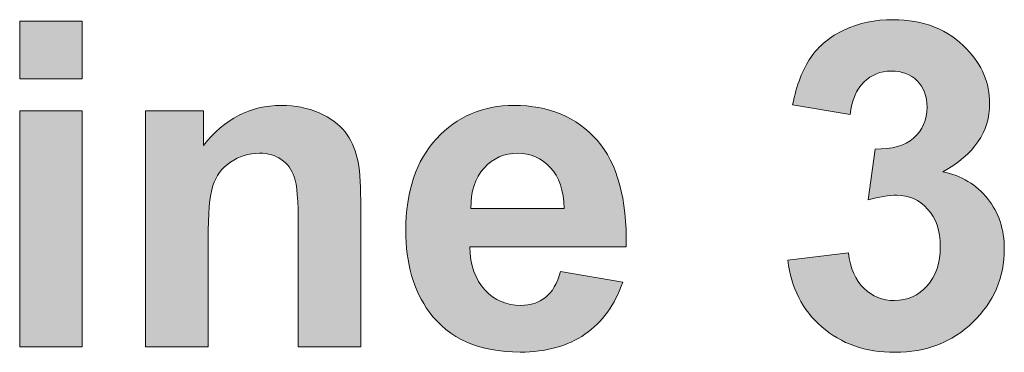
# Model space of a CAD drawing. Units: millimetres. Extents: x 0 to 482, y 0 to 236.
# Drawn here: x 332 to 341, y 42 to 45 of the extents above; entities that cross this region are included whole.
import ezdxf

# ---------------------------------------------------------------- set-up
doc = ezdxf.new("R2010")
doc.units = ezdxf.units.MM
doc.layers.add('Hatch', color=7, linetype='Continuous', lineweight=15)
doc.layers.add('Silkscreen', color=7, linetype='Continuous', lineweight=15)

msp = doc.modelspace()

# ---------------------------------------------------------------- hatches: boundary and pattern name
at = {"layer": 'Hatch', "true_color": 0xbbbaba}
h = msp.add_hatch(color=9, dxfattribs=at)
h.dxf.hatch_style = 1
h.paths.add_polyline_path([(332.4037, 44.6842), (331.8229, 44.6842), (331.8229, 45.2217), (332.4037, 45.2217)])
h = msp.add_hatch(color=9, dxfattribs=at)
h.dxf.hatch_style = 1
edge = h.paths.add_edge_path()
edge.add_spline(control_points=[(340.4115, 43.8202), (340.5852, 43.783), (340.724, 43.6996), (340.828, 43.5701), (340.9321, 43.4406), (340.9841, 43.2841), (340.9841, 43.1009), (340.9841, 42.8349), (340.8869, 42.6082), (340.6926, 42.4208), (340.4983, 42.2334), (340.2565, 42.1397), (339.9671, 42.1397), (339.6929, 42.1397), (339.4655, 42.2186), (339.285, 42.3764), (339.1045, 42.5342), (338.9997, 42.7405), (338.9708, 42.9955)], knot_values=[22, 22, 22, 22, 23, 23, 23, 24, 24, 24, 25, 25, 25, 26, 26, 26, 27, 27, 27, 28, 28, 28, 28], degree=3, periodic=0)
edge.add_spline(control_points=[(338.9708, 42.9955), (338.9708, 42.9955), (339.533, 43.0637), (339.533, 43.0637)], knot_values=[0, 0, 0, 0, 1, 1, 1, 1], degree=3, periodic=0)
edge.add_spline(control_points=[(339.533, 43.0637), (339.5509, 42.9203), (339.5992, 42.8108), (339.6777, 42.735), (339.7563, 42.6592), (339.8513, 42.6213), (339.963, 42.6213), (340.0829, 42.6213), (340.1838, 42.6668), (340.2658, 42.7577), (340.3478, 42.8487), (340.3888, 42.9713), (340.3888, 43.1257), (340.3888, 43.2717), (340.3495, 43.3875), (340.271, 43.4729), (340.1924, 43.5584), (340.0966, 43.6011), (339.9836, 43.6011), (339.9092, 43.6011), (339.8203, 43.5866), (339.717, 43.5577)], knot_values=[1, 1, 1, 1, 2, 2, 2, 3, 3, 3, 4, 4, 4, 5, 5, 5, 6, 6, 6, 7, 7, 7, 8, 8, 8, 8], degree=3, periodic=0)
edge.add_spline(control_points=[(339.717, 43.5577), (339.717, 43.5577), (339.7811, 44.031), (339.7811, 44.031)], knot_values=[8, 8, 8, 8, 9, 9, 9, 9], degree=3, periodic=0)
edge.add_spline(control_points=[(339.7811, 44.031), (339.9382, 44.0269), (340.0581, 44.061), (340.1407, 44.1334), (340.2234, 44.2057), (340.2648, 44.3018), (340.2648, 44.4217), (340.2648, 44.5237), (340.2344, 44.605), (340.1738, 44.6656), (340.1132, 44.7263), (340.0326, 44.7566), (339.932, 44.7566), (339.8327, 44.7566), (339.748, 44.7221), (339.6777, 44.6532), (339.6074, 44.5843), (339.5647, 44.4837), (339.5496, 44.3514)], knot_values=[9, 9, 9, 9, 10, 10, 10, 11, 11, 11, 12, 12, 12, 13, 13, 13, 14, 14, 14, 15, 15, 15, 15], degree=3, periodic=0)
edge.add_spline(control_points=[(339.5496, 44.3514), (339.5496, 44.3514), (339.0142, 44.4424), (339.0142, 44.4424)], knot_values=[15, 15, 15, 15, 16, 16, 16, 16], degree=3, periodic=0)
edge.add_spline(control_points=[(339.0142, 44.4424), (339.0514, 44.6257), (339.1076, 44.7721), (339.1827, 44.8816), (339.2578, 44.9912), (339.3625, 45.0773), (339.4968, 45.14), (339.6312, 45.2027), (339.7818, 45.2341), (339.9485, 45.2341), (340.2338, 45.2341), (340.4625, 45.1431), (340.6348, 44.9612)], knot_values=[16, 16, 16, 16, 17, 17, 17, 18, 18, 18, 19, 19, 19, 20, 20, 20, 20], degree=3, periodic=0)
edge.add_spline(control_points=[(340.6348, 44.9612), (340.7767, 44.8124), (340.8477, 44.6443), (340.8477, 44.4569), (340.8477, 44.1909), (340.7023, 43.9787), (340.4115, 43.8202)], knot_values=[20, 20, 20, 20, 21, 21, 21, 22, 22, 22, 22], degree=3, periodic=0)
h = msp.add_hatch(color=9, dxfattribs=at)
h.dxf.hatch_style = 1
edge = h.paths.add_edge_path()
edge.add_spline(control_points=[(334.9958, 43.5556), (334.9958, 43.5556), (334.9958, 42.1914), (334.9958, 42.1914)], knot_values=[18, 18, 18, 18, 19, 19, 19, 19], degree=3, periodic=0)
edge.add_spline(control_points=[(334.9958, 42.1914), (334.9958, 42.1914), (334.415, 42.1914), (334.415, 42.1914)], knot_values=[0, 0, 0, 0, 1, 1, 1, 1], degree=3, periodic=0)
edge.add_spline(control_points=[(334.415, 42.1914), (334.415, 42.1914), (334.415, 43.3117), (334.415, 43.3117)], knot_values=[1, 1, 1, 1, 2, 2, 2, 2], degree=3, periodic=0)
edge.add_spline(control_points=[(334.415, 43.3117), (334.415, 43.5487), (334.4026, 43.702), (334.3778, 43.7716), (334.353, 43.8412), (334.3127, 43.8953), (334.2569, 43.9339), (334.201, 43.9725), (334.1339, 43.9918), (334.0553, 43.9918), (333.9547, 43.9918), (333.8645, 43.9642), (333.7845, 43.9091), (333.7046, 43.854), (333.6498, 43.7809), (333.6202, 43.69), (333.5906, 43.599), (333.5758, 43.4309), (333.5758, 43.1856)], knot_values=[2, 2, 2, 2, 3, 3, 3, 4, 4, 4, 5, 5, 5, 6, 6, 6, 7, 7, 7, 8, 8, 8, 8], degree=3, periodic=0)
edge.add_spline(control_points=[(333.5758, 43.1856), (333.5758, 43.1856), (333.5758, 42.1914), (333.5758, 42.1914)], knot_values=[8, 8, 8, 8, 9, 9, 9, 9], degree=3, periodic=0)
edge.add_spline(control_points=[(333.5758, 42.1914), (333.5758, 42.1914), (332.9949, 42.1914), (332.9949, 42.1914)], knot_values=[9, 9, 9, 9, 10, 10, 10, 10], degree=3, periodic=0)
edge.add_spline(control_points=[(332.9949, 42.1914), (332.9949, 42.1914), (332.9949, 44.3866), (332.9949, 44.3866)], knot_values=[10, 10, 10, 10, 11, 11, 11, 11], degree=3, periodic=0)
edge.add_spline(control_points=[(332.9949, 44.3866), (332.9949, 44.3866), (333.5344, 44.3866), (333.5344, 44.3866)], knot_values=[11, 11, 11, 11, 12, 12, 12, 12], degree=3, periodic=0)
edge.add_spline(control_points=[(333.5344, 44.3866), (333.5344, 44.3866), (333.5344, 44.0641), (333.5344, 44.0641)], knot_values=[12, 12, 12, 12, 13, 13, 13, 13], degree=3, periodic=0)
edge.add_spline(control_points=[(333.5344, 44.0641), (333.726, 44.3122), (333.9671, 44.4362), (334.2579, 44.4362), (334.386, 44.4362), (334.5032, 44.4131), (334.6093, 44.3669), (334.7154, 44.3208), (334.7957, 44.2619), (334.8501, 44.1902), (334.9045, 44.1186), (334.9424, 44.0372), (334.9638, 43.9463), (334.9852, 43.8553), (334.9958, 43.7251), (334.9958, 43.5556)], knot_values=[13, 13, 13, 13, 14, 14, 14, 15, 15, 15, 16, 16, 16, 17, 17, 17, 18, 18, 18, 18], degree=3, periodic=0)
h = msp.add_hatch(color=9, dxfattribs=at)
h.dxf.hatch_style = 1
edge = h.paths.add_edge_path(flags=16)
edge.add_spline(control_points=[(336.0211, 43.4771), (336.0211, 43.4771), (336.8893, 43.4771), (336.8893, 43.4771)], knot_values=[4, 4, 4, 4, 5, 5, 5, 5], degree=3, periodic=0)
edge.add_spline(control_points=[(336.8893, 43.4771), (336.8851, 43.6452), (336.8417, 43.773), (336.759, 43.8605), (336.6763, 43.948), (336.5758, 43.9918), (336.4572, 43.9918), (336.3305, 43.9918), (336.2257, 43.9456), (336.143, 43.8533), (336.0604, 43.761), (336.0197, 43.6355), (336.0211, 43.4771)], knot_values=[0, 0, 0, 0, 1, 1, 1, 2, 2, 2, 3, 3, 3, 4, 4, 4, 4], degree=3, periodic=0)
edge = h.paths.add_edge_path()
edge.add_spline(control_points=[(336.0108, 43.1215), (336.0149, 42.9493), (336.0617, 42.8153), (336.1513, 42.7195), (336.2409, 42.6237), (336.3525, 42.5758), (336.4862, 42.5758), (336.5771, 42.5758), (336.6536, 42.6006), (336.7156, 42.6503), (336.7776, 42.6999), (336.8245, 42.7798), (336.8562, 42.89)], knot_values=[10, 10, 10, 10, 11, 11, 11, 12, 12, 12, 13, 13, 13, 14, 14, 14, 14], degree=3, periodic=0)
edge.add_spline(control_points=[(336.8562, 42.89), (336.8562, 42.89), (337.435, 42.7929), (337.435, 42.7929)], knot_values=[0, 0, 0, 0, 1, 1, 1, 1], degree=3, periodic=0)
edge.add_spline(control_points=[(337.435, 42.7929), (337.3605, 42.5807), (337.2431, 42.4191), (337.0825, 42.3082), (336.922, 42.1972), (336.7211, 42.1418), (336.48, 42.1418), (336.0983, 42.1418), (335.8158, 42.2665), (335.6325, 42.5159)], knot_values=[1, 1, 1, 1, 2, 2, 2, 3, 3, 3, 4, 4, 4, 4], degree=3, periodic=0)
edge.add_spline(control_points=[(335.6325, 42.5159), (335.4878, 42.7157), (335.4154, 42.9679), (335.4154, 43.2724), (335.4154, 43.6362), (335.5105, 43.9211), (335.7007, 44.1272), (335.8909, 44.3332), (336.1313, 44.4362), (336.4221, 44.4362), (336.7487, 44.4362), (337.0064, 44.3284), (337.1952, 44.1127), (337.384, 43.897), (337.4742, 43.5666), (337.466, 43.1215)], knot_values=[4, 4, 4, 4, 5, 5, 5, 6, 6, 6, 7, 7, 7, 8, 8, 8, 9, 9, 9, 9], degree=3, periodic=0)
edge.add_spline(control_points=[(337.466, 43.1215), (337.466, 43.1215), (336.0108, 43.1215), (336.0108, 43.1215)], knot_values=[9, 9, 9, 9, 10, 10, 10, 10], degree=3, periodic=0)
h = msp.add_hatch(color=9, dxfattribs=at)
h.dxf.hatch_style = 1
h.paths.add_polyline_path([(332.4037, 42.1914), (331.8229, 42.1914), (331.8229, 44.3866), (332.4037, 44.3866)])

# ---------------------------------------------------------------- linework, layer by layer
at = {"layer": 'Silkscreen'}
for p, q in [((331.8229, 44.6842), (331.8229, 45.2217)), ((331.8229, 45.2217), (332.4037, 45.2217)), ((332.4037, 45.2217), (332.4037, 44.6842)), ((332.4037, 44.6842), (331.8229, 44.6842)), ((331.8229, 42.1914), (331.8229, 44.3866)), ((331.8229, 44.3866), (332.4037, 44.3866)), ((332.4037, 44.3866), (332.4037, 42.1914)), ((332.4037, 42.1914), (331.8229, 42.1914))]:
    msp.add_line(p, q, dxfattribs=at)
for points, knots in [([(339.0142, 44.4424), (339.0514, 44.6257), (339.1076, 44.7721), (339.1827, 44.8816), (339.2578, 44.9912), (339.3625, 45.0773), (339.4968, 45.14), (339.6312, 45.2027), (339.7818, 45.2341), (339.9485, 45.2341), (340.2338, 45.2341), (340.4625, 45.1431), (340.6348, 44.9612)], [16, 16, 16, 16, 17, 17, 17, 18, 18, 18, 19, 19, 19, 20, 20, 20, 20]), ([(340.6348, 44.9612), (340.7767, 44.8124), (340.8477, 44.6443), (340.8477, 44.4569), (340.8477, 44.1909), (340.7023, 43.9787), (340.4115, 43.8202)], [20, 20, 20, 20, 21, 21, 21, 22, 22, 22, 22]), ([(339.7811, 44.031), (339.9382, 44.0269), (340.0581, 44.061), (340.1407, 44.1334), (340.2234, 44.2057), (340.2648, 44.3018), (340.2648, 44.4217), (340.2648, 44.5237), (340.2344, 44.605), (340.1738, 44.6656), (340.1132, 44.7263), (340.0326, 44.7566), (339.932, 44.7566), (339.8327, 44.7566), (339.748, 44.7221), (339.6777, 44.6532), (339.6074, 44.5843), (339.5647, 44.4837), (339.5496, 44.3514)], [9, 9, 9, 9, 10, 10, 10, 11, 11, 11, 12, 12, 12, 13, 13, 13, 14, 14, 14, 15, 15, 15, 15]), ([(333.5344, 44.0641), (333.726, 44.3122), (333.9671, 44.4362), (334.2579, 44.4362), (334.386, 44.4362), (334.5032, 44.4131), (334.6093, 44.3669), (334.7154, 44.3208), (334.7957, 44.2619), (334.8501, 44.1902), (334.9045, 44.1186), (334.9424, 44.0372), (334.9638, 43.9463), (334.9852, 43.8553), (334.9958, 43.7251), (334.9958, 43.5556)], [13, 13, 13, 13, 14, 14, 14, 15, 15, 15, 16, 16, 16, 17, 17, 17, 18, 18, 18, 18]), ([(335.6325, 42.5159), (335.4878, 42.7157), (335.4154, 42.9679), (335.4154, 43.2724), (335.4154, 43.6362), (335.5105, 43.9211), (335.7007, 44.1272), (335.8909, 44.3332), (336.1313, 44.4362), (336.4221, 44.4362), (336.7487, 44.4362), (337.0064, 44.3284), (337.1952, 44.1127), (337.384, 43.897), (337.4742, 43.5666), (337.466, 43.1215)], [4, 4, 4, 4, 5, 5, 5, 6, 6, 6, 7, 7, 7, 8, 8, 8, 9, 9, 9, 9]), ([(334.415, 43.3117), (334.415, 43.5487), (334.4026, 43.702), (334.3778, 43.7716), (334.353, 43.8412), (334.3127, 43.8953), (334.2569, 43.9339), (334.201, 43.9725), (334.1339, 43.9918), (334.0553, 43.9918), (333.9547, 43.9918), (333.8645, 43.9642), (333.7845, 43.9091), (333.7046, 43.854), (333.6498, 43.7809), (333.6202, 43.69), (333.5906, 43.599), (333.5758, 43.4309), (333.5758, 43.1856)], [2, 2, 2, 2, 3, 3, 3, 4, 4, 4, 5, 5, 5, 6, 6, 6, 7, 7, 7, 8, 8, 8, 8]), ([(336.8893, 43.4771), (336.8851, 43.6452), (336.8417, 43.773), (336.759, 43.8605), (336.6763, 43.948), (336.5758, 43.9918), (336.4572, 43.9918), (336.3305, 43.9918), (336.2257, 43.9456), (336.143, 43.8533), (336.0604, 43.761), (336.0197, 43.6355), (336.0211, 43.4771)], [0, 0, 0, 0, 1, 1, 1, 2, 2, 2, 3, 3, 3, 4, 4, 4, 4]), ([(340.4115, 43.8202), (340.5852, 43.783), (340.724, 43.6996), (340.828, 43.5701), (340.9321, 43.4406), (340.9841, 43.2841), (340.9841, 43.1009), (340.9841, 42.8349), (340.8869, 42.6082), (340.6926, 42.4208), (340.4983, 42.2334), (340.2565, 42.1397), (339.9671, 42.1397), (339.6929, 42.1397), (339.4655, 42.2186), (339.285, 42.3764), (339.1045, 42.5342), (338.9997, 42.7405), (338.9708, 42.9955)], [22, 22, 22, 22, 23, 23, 23, 24, 24, 24, 25, 25, 25, 26, 26, 26, 27, 27, 27, 28, 28, 28, 28]), ([(339.533, 43.0637), (339.5509, 42.9203), (339.5992, 42.8108), (339.6777, 42.735), (339.7563, 42.6592), (339.8513, 42.6213), (339.963, 42.6213), (340.0829, 42.6213), (340.1838, 42.6668), (340.2658, 42.7577), (340.3478, 42.8487), (340.3888, 42.9713), (340.3888, 43.1257), (340.3888, 43.2717), (340.3495, 43.3875), (340.271, 43.4729), (340.1924, 43.5584), (340.0966, 43.6011), (339.9836, 43.6011), (339.9092, 43.6011), (339.8203, 43.5866), (339.717, 43.5577)], [1, 1, 1, 1, 2, 2, 2, 3, 3, 3, 4, 4, 4, 5, 5, 5, 6, 6, 6, 7, 7, 7, 8, 8, 8, 8]), ([(336.0108, 43.1215), (336.0149, 42.9493), (336.0617, 42.8153), (336.1513, 42.7195), (336.2409, 42.6237), (336.3525, 42.5758), (336.4862, 42.5758), (336.5771, 42.5758), (336.6536, 42.6006), (336.7156, 42.6503), (336.7776, 42.6999), (336.8245, 42.7798), (336.8562, 42.89)], [10, 10, 10, 10, 11, 11, 11, 12, 12, 12, 13, 13, 13, 14, 14, 14, 14]), ([(337.435, 42.7929), (337.3605, 42.5807), (337.2431, 42.4191), (337.0825, 42.3082), (336.922, 42.1972), (336.7211, 42.1418), (336.48, 42.1418), (336.0983, 42.1418), (335.8158, 42.2665), (335.6325, 42.5159)], [1, 1, 1, 1, 2, 2, 2, 3, 3, 3, 4, 4, 4, 4])]:
    msp.add_open_spline(points, degree=3, knots=knots, dxfattribs=at)
for points in [[(339.5496, 44.3514), (339.5496, 44.3514), (339.0142, 44.4424), (339.0142, 44.4424)], [(332.9949, 42.1914), (332.9949, 42.1914), (332.9949, 44.3866), (332.9949, 44.3866)], [(332.9949, 44.3866), (332.9949, 44.3866), (333.5344, 44.3866), (333.5344, 44.3866)], [(333.5344, 44.3866), (333.5344, 44.3866), (333.5344, 44.0641), (333.5344, 44.0641)], [(339.717, 43.5577), (339.717, 43.5577), (339.7811, 44.031), (339.7811, 44.031)], [(334.9958, 43.5556), (334.9958, 43.5556), (334.9958, 42.1914), (334.9958, 42.1914)], [(336.0211, 43.4771), (336.0211, 43.4771), (336.8893, 43.4771), (336.8893, 43.4771)], [(334.415, 42.1914), (334.415, 42.1914), (334.415, 43.3117), (334.415, 43.3117)], [(333.5758, 43.1856), (333.5758, 43.1856), (333.5758, 42.1914), (333.5758, 42.1914)], [(337.466, 43.1215), (337.466, 43.1215), (336.0108, 43.1215), (336.0108, 43.1215)], [(338.9708, 42.9955), (338.9708, 42.9955), (339.533, 43.0637), (339.533, 43.0637)], [(336.8562, 42.89), (336.8562, 42.89), (337.435, 42.7929), (337.435, 42.7929)], [(333.5758, 42.1914), (333.5758, 42.1914), (332.9949, 42.1914), (332.9949, 42.1914)], [(334.9958, 42.1914), (334.9958, 42.1914), (334.415, 42.1914), (334.415, 42.1914)]]:
    msp.add_open_spline(points, degree=3, dxfattribs=at)

doc.saveas('drawing.dxf')
